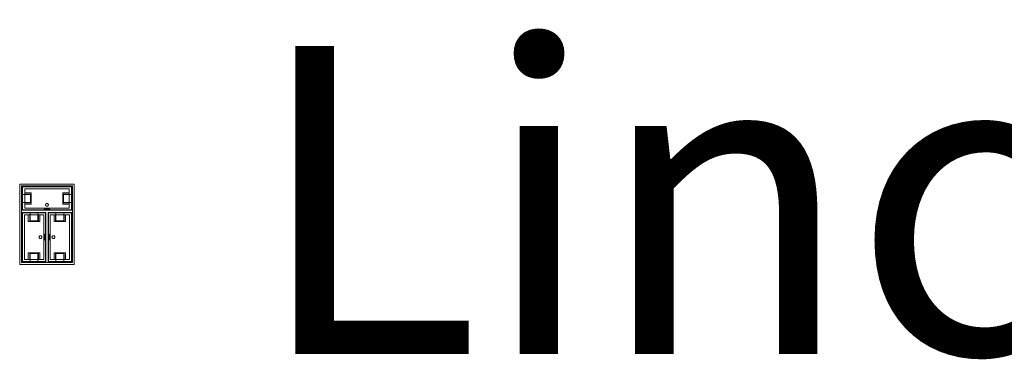
# Model space of a CAD drawing. Units: feet. Extents: x -1201 to -132, y -897 to -109.
# Drawn here: x -708 to -679, y -312 to -302 of the extents above; entities that cross this region are included whole.
import ezdxf

# ---------------------------------------------------------------- set-up
doc = ezdxf.new("R2010")
doc.units = ezdxf.units.FT
doc.header["$LTSCALE"] = 40
doc.header["$MEASUREMENT"] = 0
doc.layers.add('A-FLOR-FIXT', color=7, linetype='Continuous', lineweight=18)
doc.layers.add('None', color=7, linetype='Continuous', lineweight=18)
doc.styles.add('Times', font='Times.ttc')

msp = doc.modelspace()

# ---------------------------------------------------------------- linework, layer by layer
at = {"layer": 'A-FLOR-FIXT', "linetype": 'Continuous', "lineweight": 5, "transparency": 33554687}
for p, q in [((-707.805, -307.583), (-707.805, -306.917)), ((-707.805, -306.917), (-706.388, -306.917)), ((-707.742, -307.531), (-707.742, -306.969)), ((-707.742, -306.969), (-706.45, -306.969)), ((-706.45, -306.969), (-706.45, -307.531)), ((-706.388, -306.917), (-706.388, -307.583)), ((-707.805, -307.365), (-707.805, -307.135)), ((-707.805, -307.135), (-707.576, -307.135)), ((-707.742, -307.083), (-707.555, -307.083)), ((-707.742, -307.083), (-707.742, -307.135)), ((-707.742, -307.125), (-707.565, -307.125)), ((-707.576, -307.135), (-707.576, -307.365)), ((-707.565, -307.125), (-707.565, -307.375)), ((-707.555, -307.083), (-707.555, -307.417)), ((-706.638, -307.083), (-706.45, -307.083)), ((-706.638, -307.417), (-706.638, -307.083)), ((-706.628, -307.125), (-706.45, -307.125)), ((-706.628, -307.375), (-706.628, -307.125)), ((-706.617, -307.135), (-706.388, -307.135)), ((-706.617, -307.365), (-706.617, -307.135)), ((-706.45, -307.083), (-706.503, -307.083)), ((-706.45, -307.083), (-706.45, -307.135)), ((-706.388, -307.135), (-706.388, -307.365)), ((-707.576, -307.365), (-707.805, -307.365)), ((-706.388, -307.583), (-707.805, -307.583)), ((-707.742, -307.417), (-707.742, -307.365)), ((-707.565, -307.375), (-707.742, -307.375)), ((-707.555, -307.417), (-707.742, -307.417)), ((-707.742, -307.417), (-707.69, -307.417)), ((-706.45, -307.531), (-707.742, -307.531)), ((-707.18, -307.583), (-707.18, -307.562)), ((-707.18, -307.562), (-707.013, -307.562)), ((-707.013, -307.583), (-707.18, -307.583)), ((-707.137, -307.429), (-707.138, -307.433)), ((-707.138, -307.433), (-707.138, -307.438)), ((-707.138, -307.438), (-707.138, -307.442)), ((-707.138, -307.442), (-707.137, -307.446)), ((-707.136, -307.425), (-707.137, -307.429)), ((-707.137, -307.446), (-707.136, -307.45)), ((-707.134, -307.421), (-707.136, -307.425)), ((-707.136, -307.45), (-707.134, -307.454)), ((-707.132, -307.417), (-707.134, -307.421)), ((-707.134, -307.454), (-707.132, -307.458)), ((-707.13, -307.413), (-707.132, -307.417)), ((-707.132, -307.458), (-707.13, -307.462)), ((-707.127, -307.41), (-707.13, -307.413)), ((-707.13, -307.462), (-707.127, -307.465)), ((-707.124, -307.407), (-707.127, -307.41)), ((-707.127, -307.465), (-707.124, -307.468)), ((-707.121, -307.404), (-707.124, -307.407)), ((-707.124, -307.468), (-707.121, -307.471)), ((-707.117, -307.401), (-707.121, -307.404)), ((-707.121, -307.471), (-707.117, -307.474)), ((-707.113, -307.399), (-707.117, -307.401)), ((-707.117, -307.474), (-707.113, -307.476)), ((-707.109, -307.398), (-707.113, -307.399)), ((-707.113, -307.476), (-707.109, -307.477)), ((-707.105, -307.397), (-707.109, -307.398)), ((-707.109, -307.477), (-707.105, -307.478)), ((-707.101, -307.396), (-707.105, -307.397)), ((-707.105, -307.478), (-707.101, -307.479)), ((-707.096, -307.396), (-707.101, -307.396)), ((-707.101, -307.479), (-707.096, -307.479)), ((-707.092, -307.396), (-707.096, -307.396)), ((-707.096, -307.479), (-707.092, -307.479)), ((-707.088, -307.397), (-707.092, -307.396)), ((-707.092, -307.479), (-707.088, -307.478)), ((-707.083, -307.398), (-707.088, -307.397)), ((-707.088, -307.478), (-707.083, -307.477)), ((-707.079, -307.399), (-707.083, -307.398)), ((-707.083, -307.477), (-707.079, -307.476)), ((-707.076, -307.401), (-707.079, -307.399)), ((-707.079, -307.476), (-707.076, -307.474)), ((-707.072, -307.404), (-707.076, -307.401)), ((-707.076, -307.474), (-707.072, -307.471)), ((-707.068, -307.407), (-707.072, -307.404)), ((-707.072, -307.471), (-707.068, -307.468)), ((-707.065, -307.41), (-707.068, -307.407)), ((-707.068, -307.468), (-707.065, -307.465)), ((-707.063, -307.413), (-707.065, -307.41)), ((-707.065, -307.465), (-707.063, -307.462)), ((-707.06, -307.417), (-707.063, -307.413)), ((-707.063, -307.462), (-707.06, -307.458)), ((-707.058, -307.421), (-707.06, -307.417)), ((-707.06, -307.458), (-707.058, -307.454)), ((-707.057, -307.425), (-707.058, -307.421)), ((-707.058, -307.454), (-707.057, -307.45)), ((-707.056, -307.429), (-707.057, -307.425)), ((-707.057, -307.45), (-707.056, -307.446)), ((-707.055, -307.433), (-707.056, -307.429)), ((-707.056, -307.446), (-707.055, -307.442)), ((-707.055, -307.438), (-707.055, -307.433)), ((-707.055, -307.442), (-707.055, -307.438)), ((-707.013, -307.562), (-707.013, -307.583)), ((-706.45, -307.417), (-706.638, -307.417)), ((-706.45, -307.375), (-706.628, -307.375)), ((-706.388, -307.365), (-706.617, -307.365)), ((-706.45, -307.417), (-706.45, -307.365)), ((-707.805, -309.083), (-707.805, -307.667)), ((-707.805, -307.667), (-707.138, -307.667)), ((-707.753, -309.021), (-707.753, -307.729)), ((-707.753, -307.729), (-707.19, -307.729)), ((-707.638, -307.917), (-707.638, -307.729)), ((-707.638, -307.729), (-707.638, -307.781)), ((-707.638, -307.729), (-707.586, -307.729)), ((-707.305, -307.917), (-707.638, -307.917)), ((-707.596, -307.906), (-707.596, -307.729)), ((-707.346, -307.906), (-707.596, -307.906)), ((-707.586, -307.896), (-707.586, -307.667)), ((-707.586, -307.667), (-707.357, -307.667)), ((-707.357, -307.896), (-707.586, -307.896)), ((-707.357, -307.667), (-707.357, -307.896)), ((-707.305, -307.729), (-707.357, -307.729)), ((-707.346, -307.729), (-707.346, -307.906)), ((-707.305, -307.729), (-707.305, -307.917)), ((-707.19, -307.729), (-707.19, -309.021)), ((-707.138, -307.667), (-707.138, -309.083)), ((-707.055, -309.083), (-707.055, -307.667)), ((-707.055, -307.667), (-706.388, -307.667)), ((-707.003, -309.021), (-707.003, -307.729)), ((-707.003, -307.729), (-706.44, -307.729)), ((-706.888, -307.917), (-706.888, -307.729)), ((-706.888, -307.729), (-706.888, -307.781)), ((-706.888, -307.729), (-706.836, -307.729)), ((-706.555, -307.917), (-706.888, -307.917)), ((-706.846, -307.906), (-706.846, -307.729)), ((-706.596, -307.906), (-706.846, -307.906)), ((-706.836, -307.896), (-706.836, -307.667)), ((-706.836, -307.667), (-706.607, -307.667)), ((-706.607, -307.896), (-706.836, -307.896)), ((-706.607, -307.667), (-706.607, -307.896)), ((-706.555, -307.729), (-706.607, -307.729)), ((-706.596, -307.729), (-706.596, -307.906)), ((-706.555, -307.729), (-706.555, -307.917)), ((-706.44, -307.729), (-706.44, -309.021)), ((-706.388, -307.667), (-706.388, -309.083)), ((-707.325, -308.371), (-707.326, -308.375)), ((-707.326, -308.375), (-707.325, -308.379)), ((-707.323, -308.362), (-707.325, -308.366)), ((-707.325, -308.366), (-707.325, -308.371)), ((-707.325, -308.379), (-707.325, -308.384)), ((-707.325, -308.384), (-707.323, -308.388)), ((-707.322, -308.358), (-707.323, -308.362)), ((-707.323, -308.388), (-707.322, -308.392)), ((-707.32, -308.354), (-707.322, -308.358)), ((-707.322, -308.392), (-707.32, -308.396)), ((-707.318, -308.351), (-707.32, -308.354)), ((-707.32, -308.396), (-707.318, -308.399)), ((-707.315, -308.347), (-707.318, -308.351)), ((-707.318, -308.399), (-707.315, -308.403)), ((-707.312, -308.344), (-707.315, -308.347)), ((-707.315, -308.403), (-707.312, -308.406)), ((-707.308, -308.341), (-707.312, -308.344)), ((-707.312, -308.406), (-707.308, -308.409)), ((-707.305, -308.339), (-707.308, -308.341)), ((-707.308, -308.409), (-707.305, -308.411)), ((-707.301, -308.337), (-707.305, -308.339)), ((-707.305, -308.411), (-707.301, -308.413)), ((-707.297, -308.335), (-707.301, -308.337)), ((-707.301, -308.413), (-707.297, -308.415)), ((-707.293, -308.334), (-707.297, -308.335)), ((-707.297, -308.415), (-707.293, -308.416)), ((-707.288, -308.334), (-707.293, -308.334)), ((-707.293, -308.416), (-707.288, -308.416)), ((-707.284, -308.333), (-707.288, -308.334)), ((-707.288, -308.416), (-707.284, -308.417)), ((-707.279, -308.334), (-707.284, -308.333)), ((-707.284, -308.417), (-707.279, -308.416)), ((-707.275, -308.334), (-707.279, -308.334)), ((-707.279, -308.416), (-707.275, -308.416)), ((-707.271, -308.335), (-707.275, -308.334)), ((-707.275, -308.416), (-707.271, -308.415)), ((-707.267, -308.337), (-707.271, -308.335)), ((-707.271, -308.415), (-707.267, -308.413)), ((-707.263, -308.339), (-707.267, -308.337)), ((-707.267, -308.413), (-707.263, -308.411)), ((-707.259, -308.341), (-707.263, -308.339)), ((-707.263, -308.411), (-707.259, -308.409)), ((-707.256, -308.344), (-707.259, -308.341)), ((-707.259, -308.409), (-707.256, -308.406)), ((-707.253, -308.347), (-707.256, -308.344)), ((-707.256, -308.406), (-707.253, -308.403)), ((-707.25, -308.351), (-707.253, -308.347)), ((-707.253, -308.403), (-707.25, -308.399)), ((-707.248, -308.354), (-707.25, -308.351)), ((-707.25, -308.399), (-707.248, -308.396)), ((-707.246, -308.358), (-707.248, -308.354)), ((-707.248, -308.396), (-707.246, -308.392)), ((-707.244, -308.362), (-707.246, -308.358)), ((-707.246, -308.392), (-707.244, -308.388)), ((-707.243, -308.366), (-707.244, -308.362)), ((-707.244, -308.388), (-707.243, -308.384)), ((-707.242, -308.371), (-707.243, -308.366)), ((-707.243, -308.384), (-707.242, -308.379)), ((-707.242, -308.375), (-707.242, -308.371)), ((-707.242, -308.379), (-707.242, -308.375)), ((-707.159, -308.458), (-707.159, -308.292)), ((-707.159, -308.292), (-707.138, -308.292)), ((-707.138, -308.458), (-707.159, -308.458)), ((-707.138, -308.292), (-707.138, -308.458)), ((-707.055, -308.458), (-707.055, -308.292)), ((-707.055, -308.292), (-707.034, -308.292)), ((-707.034, -308.458), (-707.055, -308.458)), ((-707.034, -308.292), (-707.034, -308.458)), ((-706.95, -308.371), (-706.951, -308.375)), ((-706.951, -308.375), (-706.95, -308.379)), ((-706.948, -308.362), (-706.95, -308.366)), ((-706.95, -308.366), (-706.95, -308.371)), ((-706.95, -308.379), (-706.95, -308.384)), ((-706.95, -308.384), (-706.948, -308.388)), ((-706.947, -308.358), (-706.948, -308.362)), ((-706.948, -308.388), (-706.947, -308.392)), ((-706.945, -308.354), (-706.947, -308.358)), ((-706.947, -308.392), (-706.945, -308.396)), ((-706.943, -308.351), (-706.945, -308.354)), ((-706.945, -308.396), (-706.943, -308.399)), ((-706.94, -308.347), (-706.943, -308.351)), ((-706.943, -308.399), (-706.94, -308.403)), ((-706.937, -308.344), (-706.94, -308.347)), ((-706.94, -308.403), (-706.937, -308.406)), ((-706.933, -308.341), (-706.937, -308.344)), ((-706.937, -308.406), (-706.933, -308.409)), ((-706.93, -308.339), (-706.933, -308.341)), ((-706.933, -308.409), (-706.93, -308.411)), ((-706.926, -308.337), (-706.93, -308.339)), ((-706.93, -308.411), (-706.926, -308.413)), ((-706.922, -308.335), (-706.926, -308.337)), ((-706.926, -308.413), (-706.922, -308.415)), ((-706.918, -308.334), (-706.922, -308.335)), ((-706.922, -308.415), (-706.918, -308.416)), ((-706.913, -308.334), (-706.918, -308.334)), ((-706.918, -308.416), (-706.913, -308.416)), ((-706.909, -308.333), (-706.913, -308.334)), ((-706.913, -308.416), (-706.909, -308.417)), ((-706.904, -308.334), (-706.909, -308.333)), ((-706.909, -308.417), (-706.904, -308.416)), ((-706.9, -308.334), (-706.904, -308.334)), ((-706.904, -308.416), (-706.9, -308.416)), ((-706.896, -308.335), (-706.9, -308.334)), ((-706.9, -308.416), (-706.896, -308.415)), ((-706.892, -308.337), (-706.896, -308.335)), ((-706.896, -308.415), (-706.892, -308.413)), ((-706.888, -308.339), (-706.892, -308.337)), ((-706.892, -308.413), (-706.888, -308.411)), ((-706.884, -308.341), (-706.888, -308.339)), ((-706.888, -308.411), (-706.884, -308.409)), ((-706.881, -308.344), (-706.884, -308.341)), ((-706.884, -308.409), (-706.881, -308.406)), ((-706.878, -308.347), (-706.881, -308.344)), ((-706.881, -308.406), (-706.878, -308.403)), ((-706.875, -308.351), (-706.878, -308.347)), ((-706.878, -308.403), (-706.875, -308.399)), ((-706.873, -308.354), (-706.875, -308.351)), ((-706.875, -308.399), (-706.873, -308.396)), ((-706.871, -308.358), (-706.873, -308.354)), ((-706.873, -308.396), (-706.871, -308.392)), ((-706.869, -308.362), (-706.871, -308.358)), ((-706.871, -308.392), (-706.869, -308.388)), ((-706.868, -308.366), (-706.869, -308.362)), ((-706.869, -308.388), (-706.868, -308.384)), ((-706.867, -308.371), (-706.868, -308.366)), ((-706.868, -308.384), (-706.867, -308.379)), ((-706.867, -308.375), (-706.867, -308.371)), ((-706.867, -308.379), (-706.867, -308.375)), ((-707.19, -309.021), (-707.753, -309.021)), ((-707.638, -309.021), (-707.638, -308.833)), ((-707.638, -308.833), (-707.305, -308.833)), ((-707.638, -309.021), (-707.586, -309.021)), ((-707.596, -309.021), (-707.596, -308.844)), ((-707.596, -308.844), (-707.346, -308.844)), ((-707.586, -309.083), (-707.586, -308.854)), ((-707.586, -308.854), (-707.357, -308.854)), ((-707.357, -308.854), (-707.357, -309.083)), ((-707.305, -309.021), (-707.357, -309.021)), ((-707.346, -308.844), (-707.346, -309.021)), ((-707.305, -308.833), (-707.305, -309.021)), ((-707.305, -309.021), (-707.305, -308.969)), ((-706.44, -309.021), (-707.003, -309.021)), ((-706.888, -309.021), (-706.888, -308.833)), ((-706.888, -308.833), (-706.555, -308.833)), ((-706.888, -309.021), (-706.836, -309.021)), ((-706.846, -309.021), (-706.846, -308.844)), ((-706.846, -308.844), (-706.596, -308.844)), ((-706.836, -309.083), (-706.836, -308.854)), ((-706.836, -308.854), (-706.607, -308.854)), ((-706.607, -308.854), (-706.607, -309.083)), ((-706.555, -309.021), (-706.607, -309.021)), ((-706.596, -308.844), (-706.596, -309.021)), ((-706.555, -308.833), (-706.555, -309.021)), ((-706.555, -309.021), (-706.555, -308.969)), ((-707.138, -309.083), (-707.805, -309.083)), ((-707.357, -309.083), (-707.586, -309.083)), ((-706.388, -309.083), (-707.055, -309.083)), ((-706.607, -309.083), (-706.836, -309.083))]:
    msp.add_line(p, q, dxfattribs=at)
at = {"layer": 'A-FLOR-FIXT', "linetype": 'Continuous', "lineweight": 5, "transparency": 33554687, "flags": 128}
for points in [[(-707.888, -309.167), (-707.888, -306.833), (-706.305, -306.833), (-706.305, -309.167)], [(-706.357, -306.885), (-706.357, -309.115), (-707.836, -309.115), (-707.836, -306.885)], [(-706.378, -307.594), (-707.815, -307.594), (-707.815, -306.906), (-706.378, -306.906)], [(-707.815, -309.094), (-707.815, -307.656), (-707.128, -307.656), (-707.128, -309.094)], [(-707.065, -309.094), (-707.065, -307.656), (-706.378, -307.656), (-706.378, -309.094)]]:
    msp.add_lwpolyline(points, close=True, dxfattribs=at)

# ---------------------------------------------------------------- texts
at = {"layer": 'None', "transparency": 33554687, "insert": (-680.152, -302.824), "char_height": 8.941, "width": 53.16438, "attachment_point": 2, "line_spacing_factor": 0.898351, "style": 'Times'}
msp.add_mtext('Lincoln', dxfattribs=at)

doc.saveas('drawing.dxf')
